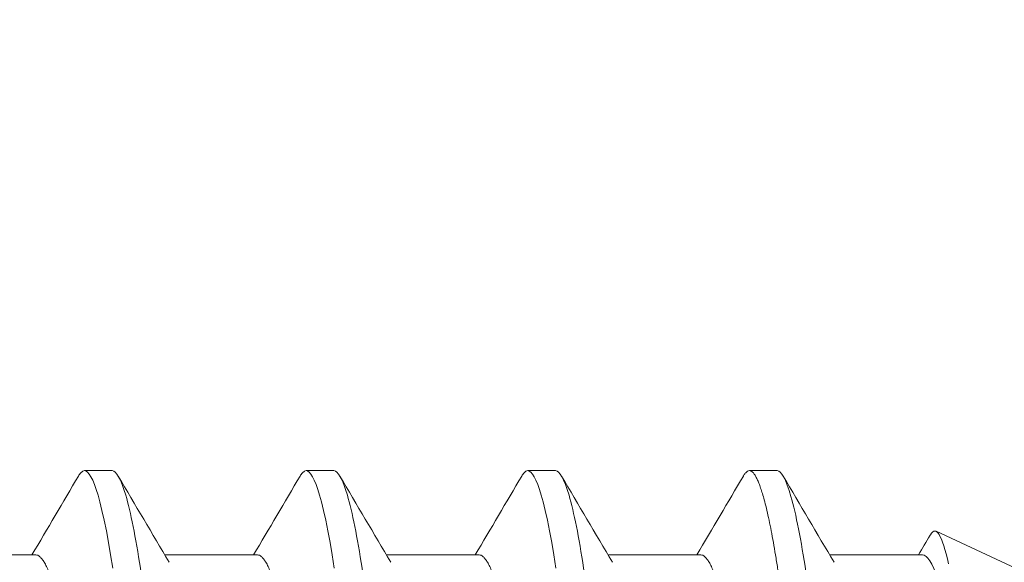
# Model space of a CAD drawing. Extents: x 1.1 to 8.9, y 2 to 12.
# Drawn here: x 4.1 to 4.4, y 7.5 to 7.7 of the extents above; entities that cross this region are included whole.
import ezdxf

# ---------------------------------------------------------------- set-up
doc = ezdxf.new("R2010")
doc.units = 0
doc.header["$LTSCALE"] = 0.25
doc.header["$MEASUREMENT"] = 0
for name, color, linetype, lineweight in [('DOUBLE', 7, 'CONTINUOUS', 70), ('HATCH', 1, 'CONTINUOUS', 9), ('SINGLE', 2, 'CONTINUOUS', 18)]:
    doc.layers.add(name, color=color, linetype=linetype, lineweight=lineweight)

# ---------------------------------------------------------------- blocks, each defined once
blk = doc.blocks.new('A$C064D1801')
at = {"layer": 'SINGLE', "linetype": 'Continuous', "lineweight": 15}
for p, q in [((1.266468768799598, 0.2622500028385311), (1.258656268799598, 0.2622500028385311)), ((1.328968768799598, 0.2622500028385311), (1.321156268799598, 0.2622500028385311)), ((1.391468768799598, 0.2622500028385311), (1.383656268799598, 0.2622500028385311)), ((1.453968768799598, 0.2622500028385311), (1.446156268799598, 0.2622500028385311)), ((1.661000018799598, 0.1695000028385323), (1.498782512186263, 0.2451432684651991)), ((1.244944199892934, 0.2385000028385313), (1.218799085252932, 0.2385000028385313)), ((1.307444199892934, 0.2385000028385313), (1.281299085252932, 0.2385000028385313)), ((1.369944199892934, 0.2385000028385313), (1.343799085252932, 0.2385000028385313)), ((1.432444199892934, 0.2385000028385313), (1.406299085252932, 0.2385000028385313)), ((1.494944199892934, 0.2385000028385313), (1.468799085252932, 0.2385000028385313))]:
    blk.add_line(p, q, dxfattribs=at)
at = {"layer": 'SINGLE', "linetype": 'Continuous', "lineweight": 15, "flags": 128}
for points in [[(1.2569437985596, 0.2607044492118646), (1.257071280746263, 0.2609390473185318), (1.257619874719595, 0.2616737489185326), (1.258148819732931, 0.2621077371851985), (1.258656268799598, 0.2622500028385311), (1.259088905892931, 0.2621461384651997), (1.259537449492932, 0.2618299426518647), (1.260000784266268, 0.2612954506518648), (1.260477637652933, 0.2605380626518645), (1.260966587519597, 0.2595546701451994), (1.261457071332934, 0.2583673815318654), (1.261956123972929, 0.2569607677185317), (1.262462051039599, 0.2553365805718659), (1.26297307677293, 0.2534982015585321), (1.2635855384796, 0.2510374206251988), (1.264199452079595, 0.2482915954785323), (1.264811623866265, 0.2452750763318647), (1.265418890212928, 0.2420049654518657), (1.266018171706264, 0.2385007985718666), (1.266606524266265, 0.2347841688385319)], [(1.3194437985596, 0.2607044492118646), (1.319571280746263, 0.2609390473185318), (1.320119874719595, 0.2616737489185326), (1.320648819732931, 0.2621077371851985), (1.321156268799598, 0.2622500028385311), (1.321588905892931, 0.2621461384651997), (1.322037449492932, 0.2618299426518647), (1.322500784266268, 0.2612954506518648), (1.322977637652933, 0.2605380626518645), (1.323466587519597, 0.2595546701451994), (1.323957071332934, 0.2583673815318654), (1.324456123972929, 0.2569607677185317), (1.324962051039599, 0.2553365805718659), (1.32547307677293, 0.2534982015585321), (1.3260855384796, 0.2510374206251988), (1.326699452079595, 0.2482915954785323), (1.327311623866265, 0.2452750763318647), (1.327918890212928, 0.2420049654518657), (1.328518171706264, 0.2385007985718666), (1.329106524266265, 0.2347841688385319)], [(1.3819437985596, 0.2607044492118646), (1.382071280746263, 0.2609390473185318), (1.382619874719595, 0.2616737489185326), (1.383148819732931, 0.2621077371851985), (1.383656268799598, 0.2622500028385311), (1.384088905892931, 0.2621461384651997), (1.384537449492932, 0.2618299426518647), (1.385000784266268, 0.2612954506518648), (1.385477637652933, 0.2605380626518645), (1.385966587519597, 0.2595546701451994), (1.386457071332934, 0.2583673815318654), (1.386956123972929, 0.2569607677185317), (1.387462051039599, 0.2553365805718659), (1.38797307677293, 0.2534982015585321), (1.3885855384796, 0.2510374206251988), (1.389199452079595, 0.2482915954785323), (1.389811623866265, 0.2452750763318647), (1.390418890212928, 0.2420049654518657), (1.391018171706264, 0.2385007985718666), (1.391606524266265, 0.2347841688385319)], [(1.502314642106263, 0.2359943061451979), (1.501976230346266, 0.2374256719051999), (1.501635561732932, 0.2387594710251992), (1.501297755866265, 0.2399734294251985), (1.500960994986265, 0.2410726332385327), (1.500628261812931, 0.2420460586518658), (1.5002956523996, 0.2429025032651992), (1.499967698399601, 0.2436273916651981), (1.499657554879597, 0.2441978886785314), (1.499352754186262, 0.2446432688385318), (1.499050692772933, 0.2449647904118653), (1.498755011626265, 0.2451556147051992), (1.498457000799597, 0.2452185816651991), (1.498153160266263, 0.2451548120118652), (1.497840073119598, 0.2449611383585317), (1.497521626746263, 0.2446373035851988), (1.49720265149293, 0.244190037478532), (1.497115309066267, 0.244034881078532)]]:
    blk.add_lwpolyline(points, dxfattribs=at)
at = {"layer": 'SINGLE', "linetype": 'Continuous', "lineweight": 15}
for centre, radius, start, end in [((-2.733921244987068, 2.600847877265199), 4.626354982549485, 329.2943090830003, 329.6140061850998), ((5.187407119706265, 2.5587132990252), 4.543243731873602, 210.3846049260997, 210.7407250772), ((-2.671421244907069, 2.600847877238532), 4.626354982482691, 329.2943090830003, 329.6140061850998), ((5.249907119679598, 2.5587132990252), 4.543243731851749, 210.3846049260997, 210.7407250772), ((-2.608921244960401, 2.600847877265199), 4.626354982523954, 329.2943090830003, 329.6140061850998), ((5.312407119679598, 2.558713298998534), 4.543243731839741, 210.3846049260997, 210.7407250772), ((-2.546421244987068, 2.600847877291866), 4.626354982577622, 329.2943090830003, 329.6140061850998), ((5.374907119732931, 2.558713299051867), 4.543243731907725, 210.3846049260997, 210.7407250772), ((-1.546812372667066, 2.0454199205452), 3.53701019376581, 329.2788146373002, 329.3831117721996)]:
    blk.add_arc(centre, radius, start, end, dxfattribs=at)
for points, knots in [([(1.26646876879861, 0.2622500028445138), (1.267596406043122, 0.2622500028445138), (1.268910846439546, 0.2599926797221919), (1.271664689118008, 0.2505903637511793), (1.273096410688126, 0.2434551500359081), (1.275080331053587, 0.230448678237039), (1.275714586560007, 0.2257453761459693), (1.276899583876542, 0.2159358070862858), (1.27745095470452, 0.2108396195382802), (1.279306837165173, 0.1943148421086356), (1.280698200088032, 0.1819261466434998), (1.283489337509188, 0.1570738590455125), (1.284880700432048, 0.1446851635803785), (1.286736582892701, 0.1281603861507357), (1.287287953720679, 0.1230641986027301), (1.288472951037214, 0.1132546295430465), (1.28910720654363, 0.1085513274519769), (1.291091126909095, 0.09554485565311133), (1.292522848479209, 0.08840964193784195), (1.295276691157675, 0.07900732596683113), (1.296591131554099, 0.07675000284451272), (1.29771876879861, 0.07675000284451272)], [0, 0, 0, 0, 0.1250000000000001, 0.1250000000000001, 0.2500000000000003, 0.2500000000000003, 0.3125000000000003, 0.3125000000000003, 0.3750000000000004, 0.3750000000000004, 0.5000000000000006, 0.5000000000000006, 0.6250000000000007, 0.6250000000000007, 0.6875000000000007, 0.6875000000000007, 0.7500000000000006, 0.7500000000000006, 0.8750000000000003, 0.8750000000000003, 1, 1, 1, 1]), ([(1.32896876879861, 0.2622500028445138), (1.330096406043118, 0.2622500028445138), (1.331410846439546, 0.2599926797221919), (1.334164689118008, 0.2505903637511793), (1.335596410688126, 0.2434551500359081), (1.337580331053587, 0.230448678237039), (1.338214586560007, 0.2257453761459693), (1.339399583876542, 0.2159358070862858), (1.33995095470452, 0.2108396195382802), (1.341806837165173, 0.1943148421086356), (1.343198200088032, 0.1819261466434998), (1.345989337509188, 0.1570738590455125), (1.347380700432048, 0.1446851635803785), (1.349236582892701, 0.1281603861507357), (1.349787953720679, 0.1230641986027301), (1.350972951037214, 0.1132546295430465), (1.35160720654363, 0.1085513274519769), (1.353591126909095, 0.09554485565311133), (1.355022848479212, 0.08840964193784195), (1.357776691157675, 0.07900732596683113), (1.359091131554099, 0.07675000284451272), (1.36021876879861, 0.07675000284451272)], [0, 0, 0, 0, 0.1250000000000001, 0.1250000000000001, 0.2500000000000002, 0.2500000000000002, 0.3125000000000002, 0.3125000000000002, 0.3750000000000002, 0.3750000000000002, 0.5000000000000003, 0.5000000000000003, 0.6250000000000004, 0.6250000000000004, 0.6875000000000003, 0.6875000000000003, 0.7500000000000002, 0.7500000000000002, 0.8750000000000001, 0.8750000000000001, 1, 1, 1, 1]), ([(1.39146876879861, 0.2622500028445138), (1.392596406043118, 0.2622500028445138), (1.39391084643955, 0.2599926797221919), (1.396664689118008, 0.2505903637511793), (1.398096410688126, 0.2434551500359081), (1.400080331053587, 0.230448678237039), (1.400714586560007, 0.2257453761459693), (1.401899583876542, 0.2159358070862858), (1.40245095470452, 0.2108396195382802), (1.404306837165173, 0.1943148421086356), (1.405698200088032, 0.1819261466434998), (1.408489337509188, 0.1570738590455143), (1.409880700432048, 0.1446851635803785), (1.411736582892701, 0.1281603861507357), (1.412287953720679, 0.1230641986027301), (1.413472951037214, 0.1132546295430465), (1.41410720654363, 0.1085513274519787), (1.416091126909095, 0.09554485565311133), (1.417522848479209, 0.08840964193784195), (1.420276691157675, 0.07900732596683113), (1.421591131554099, 0.07675000284451272), (1.42271876879861, 0.07675000284451272)], [0, 0, 0, 0, 0.1249999999999997, 0.1249999999999997, 0.2499999999999994, 0.2499999999999994, 0.3124999999999994, 0.3124999999999994, 0.3749999999999995, 0.3749999999999995, 0.4999999999999994, 0.4999999999999994, 0.6249999999999993, 0.6249999999999993, 0.6874999999999996, 0.6874999999999996, 0.7499999999999998, 0.7499999999999998, 0.8749999999999999, 0.8749999999999999, 1, 1, 1, 1]), ([(1.444443798563665, 0.260704449219487), (1.444486364027014, 0.260784492059825), (1.444715978865737, 0.2612162745996578), (1.445119151825061, 0.2617051216949928), (1.445649698648804, 0.2621584632380198), (1.446131960543617, 0.262289650721991), (1.446588295219051, 0.2621805334338596), (1.447037572779085, 0.2618640067699971), (1.447500734923754, 0.2613295480584252), (1.447977655328607, 0.2605720956007627), (1.44846366003749, 0.2595945857092055), (1.4489570922252, 0.2584001524591457), (1.449456144023884, 0.2569935274361459), (1.449962070465702, 0.2553693315668149), (1.450505628577158, 0.2534139178642008), (1.451085546464462, 0.2510838943365172), (1.451699444542278, 0.2483381356795711), (1.452311605298114, 0.2453216784775698), (1.452918864028511, 0.2420516194273912), (1.453518140642814, 0.238547500642758), (1.454078445635162, 0.2350080667313108), (1.454598950788046, 0.2314885028758109), (1.455079790612782, 0.2280354365184003), (1.455547520109185, 0.224474820495546), (1.45600094672578, 0.2208225466031379), (1.456436715824914, 0.2171092267460075), (1.456859029145928, 0.2133219053312558), (1.45729536714601, 0.209444028122574), (1.457745149162491, 0.2054371909662862), (1.458238537076582, 0.2010446250530915), (1.458776298217551, 0.196256220445111), (1.45935876966902, 0.1910699460568566), (1.459953436853837, 0.1857750155173754), (1.460557448085652, 0.1803969032725394), (1.461167748843671, 0.1749627843045971), (1.4616819627627, 0.1703842238134019), (1.461991762576464, 0.1676257662528737), (1.462097001921343, 0.1666887151196779)], [0, 0, 0, 0, 0.0072499270429718, 0.0391089558915544, 0.0705862662220867, 0.101639269860772, 0.1281717413087388, 0.1550189628958707, 0.1821547960414328, 0.2095511248150614, 0.2371779890825873, 0.2645054040480039, 0.2919933083456777, 0.3196091489726232, 0.3473194159205551, 0.380382066085889, 0.4134714606378884, 0.446528767229001, 0.4794955024727973, 0.51231416220879, 0.5449288250047066, 0.5726217526279972, 0.6000939269976874, 0.6273148402857465, 0.6542557804802905, 0.6808899744393185, 0.7068771481769531, 0.733142324293401, 0.7596949609537719, 0.7865090810502147, 0.8187317204786055, 0.8512357314441755, 0.8839684813066688, 0.9168749565880592, 0.9498982999466828, 0.9829803961888852, 1, 1, 1, 1]), ([(1.45396876879861, 0.2622500028445138), (1.455121789743842, 0.2622500028445138), (1.456470447234338, 0.259885541320017), (1.459291224740152, 0.2500554062321729), (1.460754684379843, 0.2426028278555119), (1.462097001921343, 0.2336042350487695)], [0, 0, 0, 0, 0.5, 0.5, 1, 1, 1, 1]), ([(1.244944199905355, 0.2385000028445141), (1.245127885553138, 0.2384756778615618), (1.24549801352584, 0.2384266628365186), (1.246079205371853, 0.2380268145831206), (1.246681942683111, 0.2373781526083913), (1.247305126708802, 0.2364515134739253), (1.247945054500061, 0.2352509496805943), (1.248598307090511, 0.2337756162618216), (1.249242568967638, 0.2320789515808759), (1.249873479081124, 0.2301931317214763), (1.250487370717774, 0.2281504911890551), (1.251099520553375, 0.2259064845566847), (1.251706768155358, 0.2234738227275059), (1.252306042235649, 0.2208670149178342), (1.252911977367155, 0.2180194427987061), (1.253520553170475, 0.2149325429539406), (1.254126994191427, 0.2116123344464622), (1.254711633492082, 0.2081725544849959), (1.255270946510791, 0.2046239587896839), (1.255820023148246, 0.200950852050827), (1.256397603669352, 0.1971347680579747), (1.256979692443743, 0.1932763775238762), (1.257564296542441, 0.1894046195814436), (1.258146732671804, 0.1855463887042461), (1.258741400561419, 0.1816073557259035), (1.25934539485241, 0.1776064848163053), (1.259955706955903, 0.1735637808500208), (1.260587778285888, 0.1693769395018077), (1.261238352824794, 0.1650675337024321), (1.261903372754634, 0.1606624428498797), (1.262560218824113, 0.1563114899205047), (1.26320501175573, 0.1520403984789933), (1.263834096907299, 0.1478732760198831), (1.264444189208916, 0.143832253865428), (1.265016122149486, 0.1400429533080807), (1.265550767130318, 0.136504217569108), (1.26605036897007, 0.133184865904628), (1.266571124711177, 0.129964286943288), (1.267110849021506, 0.1268319435641274), (1.267669356407254, 0.1238035767244323), (1.268261628205121, 0.120808772395101), (1.268886445561591, 0.1178825881544014), (1.269541543837832, 0.1150638631370633), (1.270205479394185, 0.1124556790939906), (1.270874234437102, 0.1100761276640299), (1.271543649480918, 0.1079418489045878), (1.272209734289429, 0.1060619310303359), (1.272849764377241, 0.104503280938685), (1.273392827120574, 0.1033491683252823), (1.273712193530034, 0.1028155673211284), (1.273836883039447, 0.1026072346804305)], [0, 0, 0, 0, 0.0208510476397878, 0.0420150190531763, 0.0634571778749973, 0.0851395461560144, 0.107021232413626, 0.1290588455611579, 0.151206986395772, 0.171567094822219, 0.1919439882047929, 0.2123007430827073, 0.2326006625058044, 0.2528076848752614, 0.2728867746833961, 0.2946052753840217, 0.3160901896926409, 0.3373030288994255, 0.3582084973840075, 0.3790138281087063, 0.4001279662933941, 0.4215263139459765, 0.441359707533961, 0.461369427198255, 0.4815225662311207, 0.5017846772882827, 0.5221201182316324, 0.5424924310513795, 0.564714898339004, 0.5868895250475151, 0.6089691087945457, 0.630907701878619, 0.6526611857269724, 0.6741877856188511, 0.6954485116148383, 0.7146737379716086, 0.7337063937872225, 0.7529557478652843, 0.7724562838988357, 0.7921802786812342, 0.8120977885302832, 0.8340085365727459, 0.8560677701219853, 0.8782298078503721, 0.9004476145725209, 0.9226734120778628, 0.9448593151957124, 0.9669579715173952, 0.9870994750867886, 1, 1, 1, 1]), ([(1.307444199905355, 0.2385000028445141), (1.307627885553138, 0.2384756778615618), (1.30799801352584, 0.2384266628365186), (1.308579205371853, 0.2380268145831206), (1.309181942683111, 0.2373781526083913), (1.309805126708802, 0.2364515134739253), (1.310445054500061, 0.2352509496805943), (1.311098307090504, 0.2337756162618216), (1.311742568967638, 0.2320789515808777), (1.312373479081124, 0.2301931317214763), (1.312987370717778, 0.2281504911890551), (1.313599520553375, 0.2259064845566847), (1.314206768155358, 0.2234738227275059), (1.314806042235649, 0.2208670149178342), (1.315411977367155, 0.2180194427987061), (1.316020553170468, 0.2149325429539406), (1.316626994191427, 0.2116123344464622), (1.317211633492082, 0.2081725544849959), (1.317770946510791, 0.2046239587896839), (1.318320023148246, 0.200950852050827), (1.318897603669352, 0.1971347680579747), (1.319479692443743, 0.1932763775238762), (1.320064296542441, 0.1894046195814436), (1.320646732671804, 0.1855463887042461), (1.321241400561419, 0.1816073557259035), (1.32184539485241, 0.1776064848163053), (1.322455706955903, 0.1735637808500208), (1.323087778285881, 0.1693769395018077), (1.323738352824794, 0.1650675337024321), (1.324403372754634, 0.1606624428498797), (1.325060218824113, 0.1563114899205047), (1.325705011755726, 0.1520403984789933), (1.326334096907299, 0.1478732760198831), (1.326944189208913, 0.143832253865428), (1.327516122149486, 0.1400429533080807), (1.328050767130318, 0.136504217569108), (1.32855036897007, 0.133184865904628), (1.329071124711177, 0.129964286943288), (1.329610849021506, 0.1268319435641274), (1.330169356407254, 0.1238035767244323), (1.330761628205121, 0.1208087723950992), (1.331386445561591, 0.1178825881544014), (1.332041543837832, 0.1150638631370633), (1.332705479394185, 0.1124556790939906), (1.333374234437102, 0.1100761276640299), (1.334043649480918, 0.1079418489045878), (1.334709734289429, 0.1060619310303359), (1.335349764377241, 0.104503280938685), (1.335892827120574, 0.1033491683252823), (1.336212193530034, 0.1028155673211284), (1.336336883039447, 0.1026072346804305)], [0, 0, 0, 0, 0.0208510476397879, 0.0420150190531767, 0.06345717787499801, 0.0851395461560152, 0.1070212324136271, 0.129058845561159, 0.1512069863957735, 0.1715670948222204, 0.1919439882047946, 0.2123007430827091, 0.2326006625058064, 0.2528076848752635, 0.2728867746833985, 0.2946052753840242, 0.3160901896926436, 0.3373030288994283, 0.3582084973840105, 0.3790138281087094, 0.4001279662933975, 0.4215263139459801, 0.4413597075339646, 0.4613694271982589, 0.4815225662311248, 0.5017846772882869, 0.5221201182316371, 0.542492431051384, 0.5647148983390087, 0.5868895250475201, 0.6089691087945508, 0.6309077018786242, 0.6526611857269777, 0.6741877856188565, 0.6954485116148441, 0.7146737379716145, 0.7337063937872287, 0.7529557478652905, 0.7724562838988422, 0.7921802786812407, 0.8120977885302897, 0.8340085365727528, 0.8560677701219922, 0.8782298078503791, 0.9004476145725282, 0.9226734120778703, 0.94485931519572, 0.9669579715174028, 0.9870994750867959, 1, 1, 1, 1]), ([(1.369944199905355, 0.2385000028445141), (1.370127885553138, 0.2384756778615618), (1.37049801352584, 0.2384266628365186), (1.371079205371853, 0.2380268145831206), (1.371681942683111, 0.2373781526083913), (1.372305126708802, 0.2364515134739253), (1.372945054500061, 0.2352509496805943), (1.373598307090511, 0.2337756162618216), (1.374242568967638, 0.2320789515808759), (1.374873479081124, 0.2301931317214763), (1.375487370717774, 0.2281504911890551), (1.376099520553375, 0.2259064845566847), (1.376706768155358, 0.2234738227275059), (1.377306042235649, 0.2208670149178342), (1.377911977367155, 0.2180194427987061), (1.378520553170475, 0.2149325429539406), (1.379126994191427, 0.2116123344464622), (1.379711633492082, 0.2081725544849959), (1.380270946510791, 0.2046239587896839), (1.380820023148246, 0.200950852050827), (1.381397603669352, 0.1971347680579747), (1.381979692443743, 0.1932763775238762), (1.382564296542441, 0.1894046195814436), (1.383146732671804, 0.1855463887042461), (1.383741400561419, 0.1816073557259035), (1.38434539485241, 0.1776064848163053), (1.384955706955903, 0.1735637808500208), (1.385587778285881, 0.1693769395018077), (1.386238352824794, 0.1650675337024321), (1.386903372754634, 0.1606624428498797), (1.387560218824113, 0.1563114899205047), (1.388205011755726, 0.1520403984789933), (1.388834096907299, 0.1478732760198831), (1.389444189208916, 0.143832253865428), (1.390016122149486, 0.1400429533080807), (1.390550767130318, 0.136504217569108), (1.39105036897007, 0.133184865904628), (1.391571124711177, 0.129964286943288), (1.392110849021506, 0.1268319435641274), (1.392669356407254, 0.1238035767244323), (1.393261628205121, 0.1208087723950992), (1.393886445561591, 0.1178825881544014), (1.394541543837832, 0.1150638631370633), (1.395205479394185, 0.1124556790939906), (1.395874234437102, 0.1100761276640299), (1.396543649480918, 0.1079418489045878), (1.397209734289429, 0.1060619310303359), (1.397849764377245, 0.1045032809386868), (1.398392827120581, 0.1033491683252823), (1.398712193530034, 0.1028155673211284), (1.398836883039447, 0.1026072346804305)], [0, 0, 0, 0, 0.0208510476397878, 0.0420150190531766, 0.0634571778749976, 0.0851395461560146, 0.1070212324136265, 0.1290588455611585, 0.1512069863957726, 0.1715670948222196, 0.1919439882047937, 0.2123007430827082, 0.2326006625058054, 0.2528076848752622, 0.2728867746833971, 0.2946052753840229, 0.3160901896926421, 0.3373030288994268, 0.3582084973840088, 0.3790138281087075, 0.4001279662933955, 0.421526313945978, 0.4413597075339624, 0.4613694271982567, 0.4815225662311224, 0.5017846772882846, 0.5221201182316344, 0.5424924310513813, 0.5647148983390061, 0.5868895250475171, 0.6089691087945476, 0.6309077018786211, 0.6526611857269745, 0.6741877856188532, 0.6954485116148406, 0.7146737379716112, 0.733706393787225, 0.7529557478652869, 0.7724562838988385, 0.7921802786812371, 0.8120977885302858, 0.8340085365727482, 0.8560677701219869, 0.8782298078503733, 0.9004476145725221, 0.9226734120778636, 0.9448593151957124, 0.9669579715173972, 0.9870994750867904, 1, 1, 1, 1]), ([(1.432444199905355, 0.2385000028445141), (1.432627885553138, 0.2384756778615618), (1.43299801352584, 0.2384266628365186), (1.433579205371853, 0.2380268145831206), (1.434181942683104, 0.2373781526083913), (1.434805126708802, 0.2364515134739253), (1.435445054500061, 0.2352509496805943), (1.436098307090504, 0.2337756162618216), (1.436742568967638, 0.2320789515808777), (1.437373479081124, 0.2301931317214763), (1.437987370717778, 0.2281504911890551), (1.438599520553375, 0.2259064845566847), (1.439206768155358, 0.2234738227275059), (1.439806042235649, 0.2208670149178342), (1.440411977367155, 0.2180194427987043), (1.441020553170475, 0.2149325429539406), (1.441626994191427, 0.2116123344464622), (1.442211633492082, 0.2081725544849959), (1.442770946510791, 0.2046239587896839), (1.443320023148246, 0.200950852050827), (1.443897603669352, 0.1971347680579747), (1.444479692443743, 0.1932763775238762), (1.445064296542441, 0.1894046195814436), (1.445646732671804, 0.1855463887042461), (1.446241400561419, 0.1816073557259035), (1.44684539485241, 0.1776064848163053), (1.447455706955903, 0.1735637808500208), (1.448087778285881, 0.1693769395018077), (1.448738352824794, 0.1650675337024321), (1.449403372754634, 0.1606624428498797), (1.450060218824113, 0.1563114899205047), (1.450705011755726, 0.1520403984789933), (1.451334096907299, 0.1478732760198831), (1.451944189208916, 0.143832253865428), (1.452516122149486, 0.1400429533080807), (1.453050767130318, 0.136504217569108), (1.45355036897007, 0.133184865904628), (1.454071124711177, 0.129964286943288), (1.454610849021506, 0.1268319435641274), (1.455169356407254, 0.1238035767244323), (1.455761628205121, 0.1208087723950992), (1.456386445561591, 0.1178825881544014), (1.457041543837832, 0.1150638631370633), (1.457705479394185, 0.1124556790939906), (1.458374234437102, 0.1100761276640299), (1.459043649480918, 0.1079418489045878), (1.459709734289429, 0.1060619310303359), (1.460349764377245, 0.104503280938685), (1.460892827120574, 0.1033491683252823), (1.461212193530034, 0.1028155673211284), (1.461336883039447, 0.1026072346804305)], [0, 0, 0, 0, 0.0208510476397879, 0.0420150190531768, 0.0634571778749977, 0.0851395461560152, 0.107021232413627, 0.1290588455611589, 0.1512069863957733, 0.1715670948222203, 0.1919439882047945, 0.212300743082709, 0.2326006625058063, 0.2528076848752632, 0.272886774683398, 0.2946052753840239, 0.3160901896926432, 0.3373030288994281, 0.3582084973840101, 0.3790138281087089, 0.4001279662933973, 0.4215263139459796, 0.4413597075339642, 0.4613694271982585, 0.4815225662311242, 0.5017846772882864, 0.5221201182316366, 0.5424924310513836, 0.5647148983390083, 0.5868895250475197, 0.6089691087945501, 0.6309077018786237, 0.6526611857269772, 0.6741877856188562, 0.6954485116148437, 0.7146737379716143, 0.7337063937872281, 0.7529557478652901, 0.7724562838988418, 0.7921802786812403, 0.8120977885302891, 0.8340085365727521, 0.8560677701219918, 0.8782298078503786, 0.9004476145725278, 0.9226734120778696, 0.9448593151957192, 0.9669579715174021, 0.9870994750867954, 1, 1, 1, 1]), ([(1.494944199905358, 0.2385000028445141), (1.496239844880087, 0.2385000028445088), (1.497784894539549, 0.2362539158522843), (1.500978712544992, 0.2270353255917463), (1.502611484116265, 0.220095793803857), (1.504761687553788, 0.2080052051279502), (1.505391014728062, 0.2038003014589052), (1.506767237316652, 0.1946842030320592), (1.507509446260663, 0.1897678109869627), (1.509827368207734, 0.1744138960095682), (1.511492929562614, 0.1633812175948144), (1.513029041283446, 0.1532060135560318)], [0, 0, 0, 0, 0.2499999999999999, 0.2499999999999999, 0.4999999999999998, 0.4999999999999998, 0.6249999999999997, 0.6249999999999997, 0.7499999999999994, 0.7499999999999994, 1, 1, 1, 1])]:
    blk.add_open_spline(points, degree=3, knots=knots, dxfattribs=at)

msp = doc.modelspace()

# ---------------------------------------------------------------- hatches: boundary and pattern name
at = {"layer": 'HATCH'}
h = msp.add_hatch(dxfattribs=at)
h.set_pattern_fill('ANSI37', color=256, scale=0.09375)
h.set_pattern_definition([(45, (-12.66704094307478, -0.7748718170886733), (-0.008286407592029853, 0.008286407592029855), []), (135, (-12.66704094307478, -0.7748718170886733), (-0.008286407592029855, -0.008286407592029853), [])])
h.paths.add_polyline_path([(3.1299257394103, 8.872921517917069, -0.4142135623730951), (3.317925739410301, 9.06092151791707), (4.3579257394103, 9.06092151791707, 0.4142135623730951), (4.397925739410301, 9.10092151791707), (4.397925739410301, 9.122921517917069), (3.3179257394103, 9.122921517917069, 0.4142135623730951), (3.0679257394103, 8.872921517917069), (3.0679257394103, 7.155634288076778, -0.1989123673796578), (3.012861814273371, 7.022698213213706), (2.827005429193517, 6.836841828133853, 1), (2.870846049627084, 6.793001207700286), (3.056702434706937, 6.978857592780139, 0.1989123673796581), (3.1299257394103, 7.155634288076776), (3.1299257394103, 8.35892151791707), (5.147925739410301, 8.35892151791707), (5.147925739410301, 8.70292151791707, 1), (5.085925739410301, 8.70292151791707), (5.0859257394103, 8.43592151791707), (5.100925739410298, 8.420921517917069), (3.1299257394103, 8.420921517917069)])
h = msp.add_hatch(dxfattribs=at)
h.set_pattern_fill('ANSI37', color=256, scale=0.09375)
h.set_pattern_definition([(45, (-12.66704094307478, -0.6498718170886733), (-0.008286407592029853, 0.008286407592029855), []), (135, (-12.66704094307478, -0.6498718170886733), (-0.008286407592029855, -0.008286407592029853), [])])
h.paths.add_polyline_path([(5.667925739410304, 5.721264567387248), (5.886925739410302, 5.721264567387246, -0.4142135623729002), (5.917925739410297, 5.690264567387271), (5.917925739410332, 5.636013939242561, -0.3851703882148932), (5.895425739410307, 5.611139253314848, 0.9511298722627647), (5.897925739410301, 5.56126456738725), (5.948925739410303, 5.56126456738725, 0.414213562373093), (5.979925739410302, 5.592264567387248), (5.979925739410302, 5.752264567387248, 0.4142135623730951), (5.948925739410303, 5.783264567387247), (5.837925739410299, 5.783264567387247, -0.4142135623730951), (5.8069257394103, 5.814264567387247), (5.8069257394103, 5.872921517917048, -0.4142135623730951), (5.837925739410299, 5.903921517917047), (6.28869468315412, 5.903921517917047, 0.06132135523700982), (6.291120039404486, 5.904220092915594), (6.32992573941031, 5.913921517917057), (6.329925739410303, 5.911921517917077, 0.4142135623741356), (6.337925739410306, 5.903921517917047), (6.348694683154122, 5.903921517917047, 0.06132135523702095), (6.351120039404488, 5.904220092915594), (6.389925739410305, 5.913921517917057), (6.389925739410305, 5.911921517917047, 0.4142135623730626), (6.397925739410308, 5.903921517917047), (6.408694683154128, 5.903921517917047, 0.06132135523704078), (6.411120039404491, 5.904220092915594), (6.4499257394103, 5.913921517917057), (6.449925739410308, 5.911921517917016, 0.4142135623720546), (6.457925739410307, 5.903921517917047), (6.46869468315413, 5.903921517917047, 0.06132135523702964), (6.471120039404489, 5.904220092915594), (6.50992573941031, 5.913921517917057), (6.50992573941031, 5.911921517917045, 0.4142135623730951), (6.517925739410309, 5.903921517917047), (6.528694683154129, 5.903921517917047, 0.06132135523703242), (6.531120039404495, 5.904220092915594), (6.569925739410312, 5.913921517917057), (6.569925739410312, 5.911921517917047, 0.4142135623731602), (6.577925739410311, 5.903921517917047), (6.588694683154127, 5.903921517917047, 0.06132135523703439), (6.591120039404498, 5.904220092915594), (6.629925739410307, 5.913921517917057), (6.629925739410314, 5.911921517917018, 0.4142135623721197), (6.637925739410313, 5.903921517917047), (6.64869468315413, 5.903921517917047, 0.06132135523703165), (6.651120039404493, 5.904220092915594), (6.68992573941031, 5.913921517917057), (6.689925739410317, 5.911921517917018, 0.3769103840438615), (6.696896453082278, 5.903988008626976, 0.3901765238613415), (6.729585625598666, 5.930342066103014), (6.729076139410285, 5.931772587917068), (6.72976559472956, 5.931774563216434, 0.02542793742322206), (6.729925739410309, 5.934921517917048), (6.729925739410309, 5.971921517917053, 0.4142135623730949), (6.719925739410314, 5.981921517917048), (5.222925739410304, 5.981921517917048, -0.4142135623730951), (5.191925739410298, 6.012921517917055), (5.191925739410298, 7.578921517917058, -0.4142135623730867), (5.2229257394103, 7.60992151791706), (5.285925739410292, 7.609921517917062, 0.4142135623730689), (5.316925739410291, 7.640921517917059), (5.316925739410298, 7.755421517917066, -0.4142135623730772), (5.347925739410304, 7.786421517917072), (5.525925739410301, 7.786421517917072, 0.414213562373071), (5.556925739410293, 7.817421517917062), (5.556925739410307, 7.991497241541667, 0.4142135623731379), (5.525925739410301, 8.022497241541673), (5.499396687090297, 8.022497241541672, 0.6478172608441629), (5.476266549501023, 7.970857553193703, -2.232571602682704), (5.366584929319611, 7.970857553193692, 0.6224944951784946), (5.345690265570223, 8.022416534171482, -0.393228643215059), (5.316925739410298, 8.053335826800943), (5.316925739410298, 8.319921517917068, 0.414213562373108), (5.306925739410293, 8.329921517917072), (5.264925739410305, 8.32992151791707, 0.4142135623730545), (5.254925739410307, 8.319921517917072), (5.2549257394103, 8.243921517917068, -0.4142135623730679), (5.244925739410302, 8.23392151791707), (4.263925739410286, 8.23392151791707, -0.4142135623730951), (4.253925739410288, 8.24392151791707), (4.253925739410288, 8.319921517917072, 0.4142135623731074), (4.243925739410287, 8.329921517917072), (4.201925739410289, 8.32992151791707, 0.4142135623730561), (4.191925739410291, 8.319921517917072), (4.191925739410284, 8.243921517917068, -0.4142135623730679), (4.181925739410286, 8.23392151791707), (3.451925739410289, 8.23392151791707, -0.4142135623730677), (3.441925739410291, 8.243921517917068), (3.441925739410284, 8.319921517917072, 0.4142135623730675), (3.431925739410286, 8.32992151791707), (3.389925739410284, 8.32992151791707, 0.4142135623730951), (3.379925739410286, 8.31992151791707), (3.379925739410286, 8.181921517917072, 0.4142135623730951), (3.389925739410284, 8.171921517917074), (5.223925739410294, 8.171921517917072, -0.4142135623730951), (5.2549257394103, 8.140921517917068), (5.2549257394103, 7.930235226416062, 0.1989123673795709), (5.257268885160805, 7.92457837216657), (5.259925739410303, 7.921921517917072), (5.257268885160808, 7.919264663667574, 0.1989123673794788), (5.254925739410307, 7.913607809418091), (5.2549257394103, 7.702921517917064, -0.4142135623730852), (5.223925739410298, 7.671921517917061), (5.160925739410292, 7.671921517917061, 0.4142135623730951), (5.129925739410293, 7.640921517917063), (5.129925739410293, 5.950921517917059, 0.4142135623730931), (5.160925739410292, 5.919921517917061), (5.7139257394103, 5.919921517917057, -0.414213562373093), (5.744925739410302, 5.888921517917053), (5.744925739410302, 5.814264567387247, -0.4142135623730951), (5.713925739410303, 5.783264567387247), (5.589925739410308, 5.783264567387247, 0.4142135623730909), (5.558925739410309, 5.752264567387249), (5.558925739410306, 5.55126456738725), (5.636925739410305, 5.55126456738725, -0.414213562373147), (5.646925739410303, 5.56126456738725), (5.656925739410301, 5.56126456738725, 0.9511298722625497), (5.659425739410302, 5.611139253314883, -0.38517038821471), (5.636925739410305, 5.636013939242546), (5.636925739410305, 5.690264567387248, -0.4142135623730972)])

# ---------------------------------------------------------------- block references
at = {"layer": 'DOUBLE'}
msp.add_blockref('A$C064D1801', (2.906925720610705, 7.262908890824853), dxfattribs=at)

doc.saveas('drawing.dxf')
